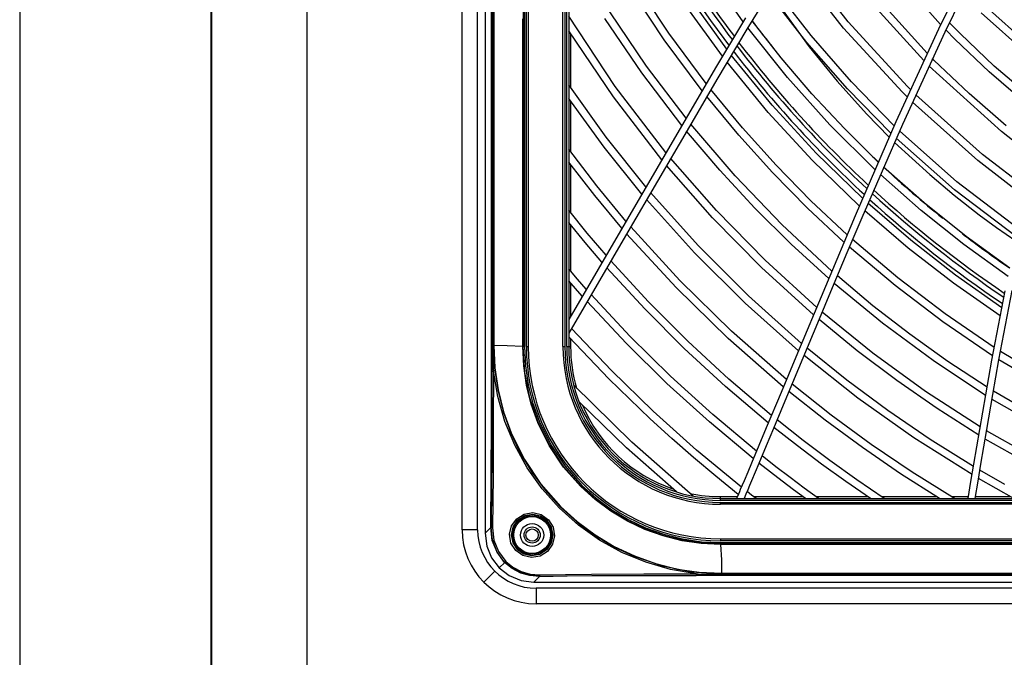
# Model space of a CAD drawing. Units: millimetres. Extents: x -35 to 12084, y -3332 to -654.
# Drawn here: x 1413 to 1541, y -1684 to -1602 of the extents above; entities that cross this region are included whole.
import ezdxf

# ---------------------------------------------------------------- set-up
doc = ezdxf.new("R2010")
doc.units = ezdxf.units.MM
doc.layers.add('1', color=7, linetype='CONTINUOUS', true_color=0xffffff)

msp = doc.modelspace()

# ---------------------------------------------------------------- linework, layer by layer
at = {"layer": '1', "color": 7, "linetype": 'Continuous'}
for p, q in [((1437.84, -2077.05), (1437.84, -1334.71)), ((1450.24, -2077.05), (1450.24, -1334.71)), ((1437.74, -2062.57), (1437.74, -1337.78)), ((1470.37, -1667.84), (1470.37, -1362.71)), ((1472.39, -1667.84), (1472.39, -1362.71)), ((1473.36, -1362.24), (1473.36, -1668.3)), ((1478.32, -1386.53), (1478.32, -1644.01)), ((1478.74, -1644.02), (1478.74, -1386.52)), ((1478.99, -1386.52), (1478.99, -1644.02)), ((1483.49, -1644.02), (1483.49, -1386.52)), ((1483.74, -1386.52), (1483.74, -1644.02)), ((1483.99, -1644.02), (1483.99, -1386.52)), ((1484.24, -1386.52), (1484.24, -1644.02)), ((1412.86, -1515.27), (1412.86, -1898.53)), ((1478.5, -1515.27), (1478.5, -1644.01)), ((1474.24, -1643.77), (1474.24, -1528.27)), ((1474.45, -1643.77), (1474.45, -1528.27)), ((1474.5, -1559.33), (1474.5, -1601.55)), ((1474.36, -1570.77), (1474.36, -1607.27)), ((1474.22, -1622.77), (1474.22, -1590.77)), ((1538.19, -1590.79), (1532.34, -1602.73)), ((1538.95, -1591.29), (1533.14, -1603.14)), ((1519.96, -1602.61), (1513.03, -1593.68)), ((1520.59, -1601.8), (1513.61, -1592.77)), ((1532.59, -1602.14), (1525.37, -1593.92)), ((1497.27, -1603.25), (1492.76, -1596.42)), ((1506.94, -1601.79), (1502.58, -1595.6)), ((1511.4, -1596.27), (1507.4, -1602.76)), ((1496.66, -1604.13), (1492.11, -1597.26)), ((1515.75, -1603.56), (1510.82, -1597.2)), ((1530.85, -1605.88), (1523.29, -1597.46)), ((1504.79, -1605.34), (1500.2, -1598.96)), ((1515.2, -1604.47), (1510.25, -1598.11)), ((1510.42, -1597.97), (1515.51, -1605.03)), ((1530.4, -1606.84), (1522.76, -1598.39)), ((1504.24, -1606.27), (1499.62, -1599.88)), ((1547.91, -1608.29), (1538.58, -1599.89)), ((1474.5, -1601.55), (1474.5, -1643.77)), ((1478.26, -1617.39), (1478.26, -1601.39)), ((1490.29, -1610.18), (1484.24, -1601.07)), ((1493.77, -1608.44), (1488.96, -1601.36)), ((1494.37, -1607.55), (1489.61, -1600.51)), ((1507.25, -1601.28), (1503.35, -1607.77)), ((1547.61, -1609.34), (1537.87, -1600.6)), ((1507.4, -1602.76), (1503.49, -1609.31)), ((1512.68, -1609.01), (1507.52, -1602.56)), ((1511.87, -1606.47), (1508.08, -1601.64)), ((1527.59, -1610.9), (1519.96, -1602.61)), ((1528.3, -1610.19), (1520.59, -1601.8)), ((1532.34, -1602.73), (1526.79, -1614.81)), ((1534.45, -1604.03), (1533.26, -1602.84)), ((1535.15, -1603.33), (1533.73, -1601.88)), ((1490.05, -1611.56), (1484.24, -1602.96)), ((1484.49, -1603.36), (1484.49, -1610.35)), ((1501.59, -1610.76), (1496.66, -1604.13)), ((1502.13, -1609.83), (1497.27, -1603.25)), ((1521, -1609.59), (1515.75, -1603.56)), ((1533.14, -1603.14), (1527.63, -1615.15)), ((1538.9, -1608.28), (1534.45, -1604.03)), ((1539.57, -1607.54), (1535.15, -1603.33)), ((1520.49, -1610.52), (1515.2, -1604.47)), ((1515.51, -1605.03), (1519.13, -1609.49)), ((1510.71, -1612.63), (1505.38, -1606.11)), ((1515.87, -1611.16), (1511.87, -1606.47)), ((1531.73, -1606.76), (1531.55, -1606.58)), ((1536.32, -1611.13), (1531.73, -1606.76)), ((1474.36, -1607.27), (1474.36, -1643.77)), ((1499.5, -1614.33), (1494.37, -1607.55)), ((1503.35, -1607.77), (1499.51, -1614.31)), ((1510.19, -1613.56), (1504.83, -1607.03)), ((1540.51, -1616.07), (1531.11, -1607.56)), ((1544.22, -1611.54), (1539.57, -1607.54)), ((1498.96, -1615.25), (1493.77, -1608.44)), ((1503.49, -1609.31), (1499.63, -1615.9)), ((1518.21, -1615.17), (1512.68, -1609.01)), ((1543.58, -1612.32), (1538.9, -1608.28)), ((1489.11, -1616.77), (1484.24, -1609.98)), ((1496.89, -1618.8), (1490.29, -1610.18)), ((1506.86, -1615.59), (1502.73, -1610.59)), ((1519.13, -1609.49), (1522.97, -1613.77)), ((1526.14, -1616.27), (1520.49, -1610.52)), ((1526.58, -1615.3), (1521, -1609.59)), ((1528.7, -1610.59), (1528.3, -1610.19)), ((1488.86, -1618.09), (1484.24, -1611.75)), ((1496.35, -1619.73), (1490.05, -1611.56)), ((1506.36, -1616.54), (1502.19, -1611.52)), ((1520.09, -1615.68), (1515.87, -1611.16)), ((1528.26, -1611.56), (1527.59, -1610.9)), ((1538.07, -1619.05), (1529.4, -1611.28)), ((1541.14, -1615.3), (1536.32, -1611.13)), ((1484.49, -1612.11), (1484.49, -1618.69)), ((1516.42, -1618.86), (1510.71, -1612.63)), ((1537.43, -1619.82), (1528.96, -1612.25)), ((1499.51, -1614.31), (1491.88, -1627.39)), ((1515.92, -1619.79), (1510.19, -1613.56)), ((1522.97, -1613.77), (1525.92, -1616.78)), ((1505.89, -1621.81), (1500.11, -1615.08)), ((1511.21, -1620.43), (1506.86, -1615.59)), ((1524.07, -1620.99), (1518.21, -1615.17)), ((1524.49, -1620.02), (1520.09, -1615.68)), ((1526.79, -1614.81), (1521.48, -1627.01)), ((1527.63, -1615.15), (1522.35, -1627.26)), ((1494.28, -1623.26), (1489.11, -1616.77)), ((1499.63, -1615.9), (1491.93, -1629.08)), ((1503.91, -1621.1), (1499.57, -1616)), ((1510.74, -1621.39), (1506.36, -1616.54)), ((1534.43, -1623.63), (1526.84, -1616.93)), ((1534.73, -1622.58), (1527.27, -1615.96)), ((1544.86, -1619.49), (1540.51, -1616.07)), ((1478.26, -1633.39), (1478.26, -1617.39)), ((1493.75, -1624.18), (1488.86, -1618.09)), ((1526.61, -1617.46), (1531.18, -1621.65)), ((1487.89, -1623.1), (1484.24, -1618.35)), ((1503.45, -1626.33), (1497.5, -1619.54)), ((1522.45, -1624.74), (1516.42, -1618.86)), ((1543.89, -1623.56), (1538.07, -1619.05)), ((1487.63, -1624.38), (1484.24, -1620.02)), ((1484.49, -1620.35), (1484.49, -1626.61)), ((1502.96, -1627.27), (1496.96, -1620.46)), ((1515.74, -1625.05), (1511.21, -1620.43)), ((1522.03, -1625.72), (1515.92, -1619.79)), ((1530.45, -1625.33), (1525.19, -1620.67)), ((1543.65, -1624.62), (1537.43, -1619.82)), ((1508.44, -1626.01), (1503.91, -1621.1)), ((1512.01, -1628.19), (1505.89, -1621.81)), ((1515.3, -1626.02), (1510.74, -1621.39)), ((1530.09, -1626.33), (1524.77, -1621.64)), ((1531.18, -1621.65), (1534.38, -1624.33)), ((1474.22, -1630.77), (1474.22, -1622.77)), ((1491.69, -1627.71), (1487.89, -1623.1)), ((1542.71, -1628.69), (1534.73, -1622.58)), ((1491.16, -1628.62), (1487.63, -1624.38)), ((1501.07, -1630.89), (1494.9, -1623.99)), ((1534.38, -1624.33), (1537.63, -1626.87)), ((1542.48, -1629.75), (1534.43, -1623.63)), ((1500.58, -1631.83), (1494.37, -1624.91)), ((1520.44, -1629.47), (1515.74, -1625.05)), ((1528.72, -1630.2), (1523.15, -1625.38)), ((1535.92, -1629.72), (1530.45, -1625.33)), ((1486.64, -1629.25), (1484.24, -1626.3)), ((1509.78, -1632.79), (1503.45, -1626.33)), ((1513.16, -1630.7), (1508.44, -1626.01)), ((1520.03, -1630.45), (1515.3, -1626.02)), ((1521.48, -1627.01), (1517.62, -1636.2)), ((1528.4, -1631.23), (1522.74, -1626.36)), ((1535.62, -1630.75), (1530.09, -1626.33)), ((1537.63, -1626.87), (1538.76, -1627.71)), ((1491.88, -1627.39), (1484.24, -1640.48)), ((1486.38, -1630.49), (1484.24, -1627.9)), ((1484.49, -1628.2), (1484.49, -1634.21)), ((1498.68, -1635.41), (1492.31, -1628.43)), ((1509.33, -1633.75), (1502.96, -1627.27)), ((1518.46, -1634.2), (1512.01, -1628.19)), ((1522.35, -1627.26), (1520.43, -1631.83)), ((1538.76, -1627.71), (1539.89, -1628.53)), ((1539.89, -1628.53), (1542.38, -1630.25)), ((1491.93, -1629.08), (1484.24, -1642.26)), ((1489.11, -1632.14), (1486.64, -1629.25)), ((1498.2, -1636.34), (1491.78, -1629.34)), ((1541.6, -1633.83), (1535.92, -1629.72)), ((1474.22, -1638.77), (1474.22, -1630.77)), ((1488.57, -1633.05), (1486.38, -1630.49)), ((1507.61, -1637.43), (1501.07, -1630.89)), ((1518.05, -1635.17), (1513.16, -1630.7)), ((1526.69, -1636.09), (1520.74, -1631.08)), ((1527.04, -1635.08), (1521.15, -1630.11)), ((1534.52, -1634.73), (1528.72, -1630.2)), ((1541.38, -1634.89), (1535.62, -1630.75)), ((1507.17, -1638.38), (1500.58, -1631.83)), ((1520.43, -1631.83), (1518.52, -1636.4)), ((1534.27, -1635.79), (1528.4, -1631.23)), ((1478.26, -1637.39), (1478.26, -1633.39)), ((1494.63, -1638.19), (1489.73, -1632.85)), ((1516.49, -1638.92), (1509.78, -1632.79)), ((1485.38, -1635.24), (1484.24, -1633.92)), ((1494.13, -1639.11), (1489.2, -1633.76)), ((1516.08, -1639.89), (1509.33, -1633.75)), ((1523.81, -1638.7), (1519.18, -1634.83)), ((1540.55, -1638.98), (1534.52, -1634.73)), ((1485.12, -1636.46), (1484.24, -1635.45)), ((1484.49, -1635.74), (1484.49, -1640.05)), ((1486.53, -1636.55), (1485.38, -1635.24)), ((1505.43, -1642.03), (1498.68, -1635.41)), ((1517.62, -1636.2), (1513.77, -1645.4)), ((1525.06, -1640.98), (1518.77, -1635.8)), ((1532.9, -1640.8), (1526.69, -1636.09)), ((1533.18, -1639.76), (1527.04, -1635.08)), ((1540.34, -1640.04), (1534.27, -1635.79)), ((1478.26, -1641.39), (1478.26, -1637.39)), ((1486, -1637.46), (1485.12, -1636.46)), ((1492.21, -1642.67), (1487.16, -1637.26)), ((1504.99, -1642.98), (1498.2, -1636.34)), ((1514.52, -1643.61), (1507.61, -1637.43)), ((1518.52, -1636.4), (1516.61, -1640.96)), ((1539.27, -1645.79), (1540.99, -1636.78)), ((1540.19, -1645.75), (1541.92, -1636.74)), ((1474.22, -1640.77), (1474.22, -1638.77)), ((1491.71, -1643.59), (1486.63, -1638.16)), ((1499.74, -1643.32), (1494.63, -1638.19)), ((1514.12, -1644.58), (1507.17, -1638.38)), ((1528.59, -1642.41), (1523.81, -1638.7)), ((1499.27, -1644.26), (1494.13, -1639.11)), ((1523.79, -1644.86), (1517.21, -1639.53)), ((1539.57, -1644.14), (1533.18, -1639.76)), ((1474.22, -1642.77), (1474.22, -1640.77)), ((1516.61, -1640.96), (1514.69, -1645.53)), ((1521.77, -1644.56), (1516.8, -1640.5)), ((1531.63, -1645.84), (1525.06, -1640.98)), ((1539.37, -1645.21), (1532.9, -1640.8)), ((1478.26, -1642.39), (1478.26, -1641.39)), ((1478.26, -1643.39), (1478.26, -1642.39)), ((1489.8, -1647.14), (1484.59, -1641.65)), ((1512.56, -1648.3), (1505.43, -1642.03)), ((1533.55, -1645.95), (1528.59, -1642.41)), ((1474.21, -1645.26), (1474.22, -1643.88)), ((1474.22, -1643.27), (1474.22, -1642.77)), ((1474.22, -1643.77), (1474.22, -1643.27)), ((1474.27, -1643.77), (1474.22, -1643.77)), ((1474.22, -1643.82), (1474.22, -1643.77)), ((1474.22, -1643.88), (1474.22, -1643.82)), ((1474.27, -1643.88), (1474.22, -1643.88)), ((1474.24, -1643.77), (1474.24, -1643.82)), ((1474.24, -1643.82), (1474.24, -1643.88)), ((1474.24, -1643.88), (1474.24, -1645.54)), ((1474.36, -1643.77), (1474.27, -1643.77)), ((1474.36, -1643.88), (1474.27, -1643.88)), ((1474.45, -1643.77), (1474.36, -1643.77)), ((1474.36, -1643.77), (1474.36, -1643.82)), ((1474.36, -1643.82), (1474.36, -1643.88)), ((1474.45, -1643.88), (1474.36, -1643.88)), ((1474.36, -1643.88), (1474.38, -1645.26)), ((1474.5, -1643.77), (1474.45, -1643.77)), ((1474.5, -1643.88), (1474.45, -1643.88)), ((1474.45, -1643.88), (1474.6, -1646.79)), ((1474.5, -1643.77), (1474.5, -1643.82)), ((1474.5, -1643.82), (1474.5, -1643.88)), ((1474.5, -1643.88), (1474.65, -1646.79)), ((1476.26, -1643.92), (1474.5, -1643.88)), ((1478.26, -1643.64), (1478.26, -1643.39)), ((1478.26, -1643.89), (1478.26, -1643.64)), ((1478.26, -1643.95), (1478.26, -1643.89)), ((1489.44, -1648.19), (1484.24, -1642.74)), ((1484.49, -1643.01), (1484.49, -1644.02)), ((1497.01, -1648.81), (1491.71, -1643.59)), ((1497.49, -1647.88), (1492.21, -1642.67)), ((1505.07, -1648.25), (1499.74, -1643.32)), ((1512.15, -1649.26), (1504.99, -1642.98)), ((1478.26, -1644.01), (1476.26, -1643.92)), ((1478.26, -1644.01), (1478.26, -1643.95)), ((1478.26, -1644.01), (1478.35, -1644.01)), ((1478.39, -1646.54), (1478.26, -1644.01)), ((1478.55, -1647.39), (1478.32, -1644.01)), ((1478.35, -1644.01), (1478.5, -1644.01)), ((1478.5, -1644.01), (1478.62, -1646.52)), ((1478.74, -1644.02), (1478.91, -1644.02)), ((1478.91, -1644.02), (1478.99, -1644.02)), ((1483.49, -1644.02), (1483.56, -1644.02)), ((1483.56, -1644.02), (1483.74, -1644.02)), ((1483.99, -1644.02), (1484.16, -1644.02)), ((1484.16, -1644.02), (1484.24, -1644.02)), ((1484.24, -1644.02), (1484.31, -1644.02)), ((1484.31, -1644.02), (1484.49, -1644.02)), ((1504.63, -1649.2), (1499.27, -1644.26)), ((1520.41, -1648.38), (1515.24, -1644.22)), ((1526.9, -1648.42), (1521.77, -1644.56)), ((1530.65, -1649.85), (1523.79, -1644.86)), ((1549.43, -1650.03), (1540.39, -1644.67)), ((1474.21, -1646.64), (1474.21, -1645.26)), ((1474.24, -1645.54), (1474.24, -1647.21)), ((1474.38, -1645.26), (1474.42, -1646.65)), ((1513.77, -1645.4), (1511.85, -1650)), ((1514.69, -1645.53), (1512.78, -1650.09)), ((1521.82, -1650.71), (1514.84, -1645.19)), ((1538.46, -1650.38), (1531.63, -1645.84)), ((1538.65, -1649.31), (1533.55, -1645.95)), ((1538.48, -1650.3), (1539.27, -1645.79)), ((1539.39, -1650.27), (1540.19, -1645.75)), ((1549.28, -1651.09), (1540.19, -1645.73)), ((1474.2, -1654), (1474.21, -1647.21)), ((1474.21, -1646.93), (1474.21, -1646.64)), ((1474.21, -1647.21), (1474.21, -1646.93)), ((1474.29, -1647.21), (1474.21, -1647.21)), ((1474.24, -1647.21), (1474.24, -1648.74)), ((1474.45, -1647.21), (1474.29, -1647.21)), ((1474.42, -1646.65), (1474.44, -1646.93)), ((1474.44, -1646.93), (1474.45, -1647.21)), ((1474.45, -1647.21), (1474.44, -1654.01)), ((1475.01, -1650.52), (1474.45, -1647.21)), ((1474.6, -1646.79), (1475.02, -1649.66)), ((1474.65, -1646.79), (1475.07, -1649.66)), ((1478.76, -1649.04), (1478.39, -1646.54)), ((1479.21, -1650.69), (1478.55, -1647.39)), ((1478.62, -1646.52), (1478.98, -1649)), ((1495.23, -1652.41), (1489.8, -1647.14)), ((1474.24, -1648.74), (1474.24, -1650.28)), ((1478.98, -1649), (1479.6, -1651.44)), ((1494.85, -1653.43), (1489.44, -1648.19)), ((1502.53, -1653.81), (1497.01, -1648.81)), ((1502.97, -1652.87), (1497.49, -1647.88)), ((1510.6, -1652.97), (1505.07, -1648.25)), ((1518.36, -1652.92), (1513.28, -1648.9)), ((1525.76, -1652.34), (1520.41, -1648.38)), ((1532.17, -1652.08), (1526.9, -1648.42)), ((1474.24, -1650.28), (1474.23, -1657.08)), ((1475.02, -1649.66), (1475.73, -1652.48)), ((1475.07, -1649.66), (1475.78, -1652.49)), ((1479.37, -1651.5), (1478.76, -1649.04)), ((1492.46, -1656.46), (1484.89, -1649.05)), ((1510.2, -1653.93), (1504.63, -1649.2)), ((1511.85, -1650), (1509.92, -1654.59)), ((1512.78, -1650.09), (1510.87, -1654.65)), ((1517.6, -1653.59), (1512.88, -1649.86)), ((1537.76, -1654.47), (1530.65, -1649.85)), ((1538.62, -1654.79), (1539.39, -1650.27)), ((1548.73, -1655.17), (1539.47, -1649.83)), ((1475.94, -1653.75), (1475.01, -1650.52)), ((1480.28, -1653.86), (1479.21, -1650.69)), ((1480.22, -1653.88), (1479.37, -1651.5)), ((1479.6, -1651.44), (1480.44, -1653.79)), ((1491.78, -1657.2), (1485.59, -1651.19)), ((1529.13, -1655.88), (1521.82, -1650.71)), ((1537.71, -1654.8), (1538.48, -1650.3)), ((1548.6, -1656.23), (1539.29, -1650.89)), ((1475.73, -1652.48), (1476.71, -1655.23)), ((1475.78, -1652.49), (1476.76, -1655.23)), ((1500.87, -1657.47), (1495.23, -1652.41)), ((1531.25, -1656.09), (1525.76, -1652.34)), ((1537.58, -1655.53), (1532.17, -1652.08)), ((1474.18, -1660.78), (1474.2, -1654)), ((1474.44, -1654.01), (1474.41, -1660.8)), ((1477.22, -1656.84), (1475.94, -1653.75)), ((1481.71, -1656.89), (1480.22, -1653.88)), ((1481.77, -1656.86), (1480.28, -1653.86)), ((1480.44, -1653.79), (1481.91, -1656.78)), ((1497.64, -1655.97), (1494.85, -1653.43)), ((1508.25, -1658.59), (1502.53, -1653.81)), ((1508.65, -1657.63), (1502.97, -1652.87)), ((1514.72, -1656.24), (1511.33, -1653.56)), ((1522.44, -1657.16), (1517.6, -1653.59)), ((1523.57, -1656.74), (1518.36, -1652.92)), ((1476.71, -1655.23), (1477.95, -1657.86)), ((1476.76, -1655.23), (1478.48, -1658.7)), ((1509.92, -1654.59), (1508.96, -1656.89)), ((1510.87, -1654.65), (1509.92, -1656.93)), ((1513.99, -1656.94), (1510.93, -1654.52)), ((1537.32, -1657.05), (1537.71, -1654.8)), ((1538.24, -1657.04), (1538.62, -1654.79)), ((1546.76, -1659.62), (1538.59, -1654.98)), ((1500.44, -1663.45), (1492.46, -1656.46)), ((1500.48, -1658.45), (1497.64, -1655.97)), ((1518.18, -1658.84), (1514.72, -1656.24)), ((1536.7, -1660.67), (1529.13, -1655.88)), ((1536.88, -1659.61), (1531.25, -1656.09)), ((1545.52, -1660.09), (1538.41, -1656.04)), ((1474.23, -1657.08), (1474.19, -1663.87)), ((1478.84, -1659.77), (1477.22, -1656.84)), ((1477.95, -1657.86), (1479.44, -1660.35)), ((1483.58, -1659.69), (1481.71, -1656.89)), ((1483.63, -1659.65), (1481.77, -1656.86)), ((1481.91, -1656.78), (1483.77, -1659.55)), ((1498.24, -1662.92), (1491.78, -1657.2)), ((1506.7, -1662.29), (1500.87, -1657.47)), ((1508.96, -1656.89), (1508, -1659.18)), ((1509.92, -1656.93), (1508.96, -1659.21)), ((1517.1, -1659.29), (1513.99, -1656.94)), ((1527.39, -1660.55), (1522.44, -1657.16)), ((1528.92, -1660.36), (1523.57, -1656.74)), ((1536.94, -1659.3), (1537.32, -1657.05)), ((1537.85, -1659.29), (1538.24, -1657.04)), ((1478.48, -1658.7), (1480.63, -1661.92)), ((1503.37, -1660.88), (1500.48, -1658.45)), ((1508, -1659.18), (1507.52, -1660.33)), ((1508.96, -1659.21), (1508.49, -1660.35)), ((1510.47, -1660.35), (1508.98, -1659.18)), ((1511.19, -1659.64), (1509.38, -1658.22)), ((1521.7, -1661.35), (1518.18, -1658.84)), ((1480.78, -1662.5), (1478.84, -1659.77)), ((1479.44, -1660.35), (1481.18, -1662.69)), ((1485.8, -1662.22), (1483.58, -1659.69)), ((1485.84, -1662.17), (1483.63, -1659.65)), ((1483.77, -1659.55), (1485.96, -1662.06)), ((1507.52, -1660.33), (1507.04, -1661.48)), ((1508.49, -1660.35), (1508.01, -1661.49)), ((1511.98, -1661.51), (1510.47, -1660.35)), ((1513.02, -1661.04), (1511.19, -1659.64)), ((1520.26, -1661.57), (1517.1, -1659.29)), ((1534.39, -1663.77), (1528.92, -1660.36)), ((1536.55, -1661.54), (1536.94, -1659.3)), ((1537.47, -1661.53), (1537.85, -1659.29)), ((1540.96, -1661.97), (1537.71, -1660.1)), ((1474.11, -1667.56), (1474.18, -1660.78)), ((1474.41, -1660.8), (1474.33, -1667.58)), ((1506.3, -1663.24), (1503.37, -1660.88)), ((1507.04, -1661.48), (1506.8, -1662.05)), ((1508.01, -1661.49), (1507.77, -1662.06)), ((1513.49, -1662.65), (1511.98, -1661.51)), ((1514.86, -1662.42), (1513.02, -1661.04)), ((1523.47, -1663.77), (1520.26, -1661.57)), ((1525.28, -1663.77), (1521.7, -1661.35)), ((1532.46, -1663.77), (1527.39, -1660.55)), ((1536.17, -1663.77), (1536.55, -1661.54)), ((1537.08, -1663.77), (1537.47, -1661.53)), ((1539.83, -1662.48), (1537.53, -1661.16)), ((1480.63, -1661.92), (1483.18, -1664.83)), ((1483.01, -1665), (1480.78, -1662.5)), ((1481.18, -1662.69), (1483.14, -1664.86)), ((1487.67, -1663.92), (1485.8, -1662.22)), ((1487.71, -1663.87), (1485.84, -1662.17)), ((1485.96, -1662.06), (1487.82, -1663.74)), ((1506.44, -1662.91), (1506.32, -1663.2)), ((1506.56, -1662.62), (1506.44, -1662.91)), ((1506.8, -1662.05), (1506.56, -1662.62)), ((1507.53, -1662.63), (1507.29, -1663.2)), ((1508.02, -1663.32), (1507.43, -1662.86)), ((1507.77, -1662.06), (1507.53, -1662.63)), ((1515.02, -1663.77), (1513.49, -1662.65)), ((1516.72, -1663.77), (1514.86, -1662.42)), ((1542.14, -1663.77), (1539.83, -1662.48)), ((1474.19, -1663.87), (1474.17, -1665.72)), ((1489.71, -1665.42), (1487.67, -1663.92)), ((1489.74, -1665.37), (1487.71, -1663.87)), ((1487.82, -1663.74), (1489.84, -1665.23)), ((1503.99, -1663.52), (1506.18, -1663.52)), ((1503.99, -1663.7), (1503.99, -1663.52)), ((1503.99, -1663.77), (1503.99, -1663.7)), ((1503.99, -1663.77), (1742.49, -1663.77)), ((1503.99, -1663.84), (1503.99, -1663.77)), ((1503.99, -1664.02), (1503.99, -1663.84)), ((1742.49, -1664.02), (1503.99, -1664.02)), ((1503.99, -1664.27), (1742.49, -1664.27)), ((1503.99, -1664.45), (1503.99, -1664.27)), ((1506.2, -1663.49), (1506.08, -1663.77)), ((1506.32, -1663.2), (1506.2, -1663.49)), ((1507.29, -1663.2), (1507.05, -1663.77)), ((1508.6, -1663.77), (1508.02, -1663.32)), ((1508.28, -1663.52), (1514.67, -1663.52)), ((1516.38, -1663.52), (1523.1, -1663.52)), ((1524.9, -1663.52), (1532.05, -1663.52)), ((1533.97, -1663.52), (1536.21, -1663.52)), ((1537.13, -1663.52), (1541.69, -1663.52)), ((1478.44, -1665.79), (1479.57, -1665.6)), ((1479.57, -1665.6), (1480.68, -1665.86)), ((1485.51, -1667.23), (1483.01, -1665)), ((1483.14, -1664.86), (1485.28, -1666.81)), ((1483.18, -1664.83), (1485.33, -1666.78)), ((1491.87, -1666.72), (1489.71, -1665.42)), ((1491.89, -1666.66), (1489.74, -1665.37)), ((1489.84, -1665.23), (1491.98, -1666.51)), ((1503.99, -1664.52), (1503.99, -1664.45)), ((1742.49, -1664.52), (1503.99, -1664.52)), ((1474.17, -1665.72), (1474.14, -1667.56)), ((1476.82, -1667.33), (1477.48, -1666.4)), ((1477.02, -1667.48), (1477.6, -1666.61)), ((1477.67, -1666.57), (1477.06, -1667.42)), ((1477.48, -1666.4), (1478.44, -1665.79)), ((1477.6, -1666.61), (1478.48, -1666.03)), ((1478.54, -1666.02), (1477.67, -1666.57)), ((1478.48, -1666.03), (1479.5, -1665.83)), ((1479.57, -1665.85), (1478.54, -1666.02)), ((1479.5, -1665.83), (1480.53, -1666.04)), ((1480.59, -1666.08), (1479.57, -1665.85)), ((1480.53, -1666.04), (1481.4, -1666.62)), ((1481.44, -1666.69), (1480.59, -1666.08)), ((1480.68, -1665.86), (1481.62, -1666.53)), ((1481.4, -1666.62), (1481.97, -1667.49)), ((1481.99, -1667.57), (1481.44, -1666.69)), ((1481.62, -1666.53), (1482.22, -1667.49)), ((1485.28, -1666.81), (1487.62, -1668.54)), ((1485.33, -1666.78), (1487.67, -1668.51)), ((1494.15, -1667.79), (1491.87, -1666.72)), ((1494.16, -1667.73), (1491.89, -1666.66)), ((1491.98, -1666.51), (1494.24, -1667.58)), ((1472.39, -1667.84), (1470.37, -1667.84)), ((1473.36, -1668.3), (1474.11, -1667.56)), ((1474.18, -1667.57), (1474.11, -1667.56)), ((1474.3, -1669.22), (1474.11, -1667.56)), ((1474.33, -1669.16), (1474.14, -1667.56)), ((1474.33, -1667.58), (1474.18, -1667.57)), ((1474.33, -1667.58), (1474.51, -1669.18)), ((1476.56, -1668.43), (1476.82, -1667.33)), ((1476.81, -1668.5), (1477.02, -1667.48)), ((1477.06, -1667.42), (1476.83, -1668.43)), ((1481.97, -1667.49), (1482.18, -1668.52)), ((1482.16, -1668.6), (1481.99, -1667.57)), ((1482.22, -1667.49), (1482.4, -1668.62)), ((1488.25, -1669.17), (1485.51, -1667.23)), ((1496.53, -1668.64), (1494.15, -1667.79)), ((1496.54, -1668.58), (1494.16, -1667.73)), ((1494.24, -1667.58), (1496.6, -1668.42)), ((1473.36, -1668.3), (1473.58, -1669.96)), ((1474.92, -1670.77), (1474.3, -1669.22)), ((1474.9, -1670.66), (1474.33, -1669.16)), ((1474.51, -1669.18), (1475.1, -1670.67)), ((1476.74, -1669.56), (1476.56, -1668.43)), ((1477.02, -1669.53), (1476.81, -1668.5)), ((1476.83, -1668.43), (1477, -1669.45)), ((1477, -1669.45), (1477.55, -1670.34)), ((1481.93, -1669.61), (1482.16, -1668.6)), ((1482.18, -1668.52), (1481.97, -1669.55)), ((1482.4, -1668.62), (1482.15, -1669.73)), ((1487.62, -1668.54), (1490.12, -1670.04)), ((1487.67, -1668.51), (1490.16, -1670.01)), ((1491.17, -1670.79), (1488.25, -1669.17)), ((1498.98, -1669.26), (1496.53, -1668.64)), ((1498.99, -1669.19), (1496.54, -1668.58)), ((1496.6, -1668.42), (1499.03, -1669.03)), ((1501.47, -1669.62), (1498.98, -1669.26)), ((1501.47, -1669.56), (1498.99, -1669.19)), ((1499.03, -1669.03), (1501.49, -1669.39)), ((1501.49, -1669.39), (1504, -1669.51)), ((1503.99, -1669.02), (1742.49, -1669.02)), ((1503.99, -1669.02), (1503.99, -1669.09)), ((1503.99, -1669.09), (1503.99, -1669.27)), ((1742.49, -1669.27), (1503.99, -1669.27)), ((1473.58, -1669.96), (1474.21, -1671.49)), ((1475.83, -1671.95), (1474.9, -1670.66)), ((1475.91, -1672.09), (1474.92, -1670.77)), ((1475.1, -1670.67), (1476.06, -1671.95)), ((1477.35, -1670.53), (1476.74, -1669.56)), ((1477.59, -1670.4), (1477.02, -1669.53)), ((1478.28, -1671.2), (1477.35, -1670.53)), ((1477.55, -1670.34), (1478.4, -1670.95)), ((1478.46, -1670.98), (1477.59, -1670.4)), ((1480.44, -1671.01), (1481.33, -1670.46)), ((1481.39, -1670.42), (1480.52, -1670.99)), ((1481.48, -1670.65), (1480.52, -1671.26)), ((1481.33, -1670.46), (1481.93, -1669.61)), ((1481.97, -1669.55), (1481.39, -1670.42)), ((1482.15, -1669.73), (1481.48, -1670.65)), ((1490.12, -1670.04), (1492.75, -1671.29)), ((1490.16, -1670.01), (1492.78, -1671.24)), ((1503.99, -1669.68), (1501.47, -1669.56)), ((1504, -1669.75), (1501.47, -1669.62)), ((1504, -1669.51), (1504, -1669.65)), ((1504, -1669.51), (1623.24, -1669.51)), ((1504, -1669.65), (1504, -1669.75)), ((1504, -1669.68), (1742.48, -1669.68)), ((1504, -1669.75), (1504.09, -1671.75)), ((1531.35, -1669.75), (1504, -1669.75)), ((1558.7, -1669.75), (1531.35, -1669.75)), ((1474.21, -1671.49), (1475.21, -1672.8)), ((1476.82, -1672.79), (1475.83, -1671.95)), ((1476.06, -1671.95), (1477, -1672.71)), ((1479.39, -1671.45), (1478.28, -1671.2)), ((1478.4, -1670.95), (1479.42, -1671.18)), ((1479.49, -1671.2), (1478.46, -1670.98)), ((1480.52, -1671.26), (1479.39, -1671.45)), ((1479.42, -1671.18), (1480.44, -1671.01)), ((1480.52, -1670.99), (1479.49, -1671.2)), ((1494.27, -1672.07), (1491.17, -1670.79)), ((1492.75, -1671.29), (1496.42, -1672.54)), ((1492.78, -1671.24), (1495.52, -1672.23)), ((1504.09, -1671.75), (1504.13, -1673.5)), ((1474.62, -1673.21), (1473.19, -1674.64)), ((1475.21, -1672.8), (1475.92, -1672.09)), ((1475.21, -1672.8), (1476.52, -1673.8)), ((1476.89, -1672.88), (1475.91, -1672.09)), ((1477.96, -1673.4), (1476.82, -1672.79)), ((1478.01, -1673.46), (1476.89, -1672.88)), ((1477, -1672.71), (1478.08, -1673.26)), ((1478.08, -1673.26), (1479.23, -1673.59)), ((1497.49, -1673), (1494.27, -1672.07)), ((1495.52, -1672.23), (1498.35, -1672.94)), ((1496.42, -1672.54), (1500.23, -1673.3)), ((1500.8, -1673.56), (1497.49, -1673)), ((1498.35, -1672.94), (1501.22, -1673.36)), ((1500.23, -1673.3), (1504.13, -1673.56)), ((1476.52, -1673.8), (1478.05, -1674.43)), ((1479.17, -1673.76), (1477.96, -1673.4)), ((1479.2, -1673.8), (1478.01, -1673.46)), ((1478.05, -1674.43), (1479.71, -1674.65)), ((1480.44, -1673.87), (1479.17, -1673.76)), ((1480.45, -1673.9), (1479.2, -1673.8)), ((1479.23, -1673.59), (1480.43, -1673.68)), ((1480.45, -1673.9), (1479.71, -1674.65)), ((1480.43, -1673.68), (1487.21, -1673.6)), ((1480.43, -1673.68), (1480.44, -1673.83)), ((1480.44, -1673.83), (1480.45, -1673.9)), ((1480.44, -1673.87), (1482.24, -1673.85)), ((1487.23, -1673.83), (1480.45, -1673.9)), ((1482.24, -1673.85), (1484.05, -1673.82)), ((1484.05, -1673.82), (1490.86, -1673.78)), ((1487.21, -1673.6), (1494, -1673.57)), ((1494.01, -1673.81), (1487.23, -1673.83)), ((1490.86, -1673.78), (1497.69, -1673.77)), ((1494, -1673.57), (1500.8, -1673.56)), ((1500.8, -1673.8), (1494.01, -1673.81)), ((1497.69, -1673.77), (1499.24, -1673.77)), ((1499.24, -1673.77), (1500.8, -1673.77)), ((1500.8, -1673.56), (1500.8, -1673.72)), ((1500.8, -1673.56), (1501.08, -1673.57)), ((1500.8, -1673.72), (1500.8, -1673.8)), ((1500.8, -1673.77), (1502.47, -1673.76)), ((1501.09, -1673.8), (1500.8, -1673.8)), ((1501.08, -1673.57), (1501.37, -1673.59)), ((1501.37, -1673.8), (1501.09, -1673.8)), ((1501.22, -1673.36), (1504.13, -1673.5)), ((1501.37, -1673.59), (1502.75, -1673.63)), ((1502.75, -1673.8), (1501.37, -1673.8)), ((1502.47, -1673.76), (1504.13, -1673.76)), ((1502.75, -1673.63), (1504.13, -1673.65)), ((1504.13, -1673.79), (1502.75, -1673.8)), ((1504.13, -1673.5), (1504.13, -1673.56)), ((1504.13, -1673.5), (1504.19, -1673.5)), ((1504.13, -1673.56), (1504.13, -1673.65)), ((1504.13, -1673.65), (1504.13, -1673.74)), ((1504.13, -1673.65), (1504.19, -1673.65)), ((1504.13, -1673.74), (1504.13, -1673.79)), ((1504.13, -1673.76), (1504.19, -1673.76)), ((1504.19, -1673.79), (1504.13, -1673.79)), ((1504.19, -1673.5), (1504.24, -1673.5)), ((1504.19, -1673.65), (1504.24, -1673.65)), ((1504.19, -1673.76), (1504.24, -1673.76)), ((1504.24, -1673.79), (1504.19, -1673.79)), ((1504.24, -1673.5), (1504.24, -1673.56)), ((1504.24, -1673.5), (1519.77, -1673.5)), ((1622.24, -1673.56), (1504.24, -1673.56)), ((1504.24, -1673.56), (1504.24, -1673.65)), ((1504.24, -1673.65), (1504.24, -1673.74)), ((1504.24, -1673.65), (1504.49, -1673.65)), ((1504.24, -1673.74), (1504.24, -1673.79)), ((1622.24, -1673.77), (1504.24, -1673.77)), ((1520.74, -1673.79), (1504.24, -1673.79)), ((1504.49, -1673.65), (1504.74, -1673.65)), ((1504.74, -1673.65), (1505.74, -1673.65)), ((1505.74, -1673.65), (1506.74, -1673.65)), ((1506.74, -1673.65), (1510.74, -1673.65)), ((1510.74, -1673.65), (1514.74, -1673.65)), ((1514.74, -1673.65), (1530.74, -1673.65)), ((1519.77, -1673.5), (1535.29, -1673.5)), ((1537.24, -1673.79), (1520.74, -1673.79)), ((1530.74, -1673.65), (1546.74, -1673.65)), ((1535.29, -1673.5), (1578.77, -1673.5)), ((1569.24, -1673.79), (1537.24, -1673.79)), ((1479.71, -1674.65), (1766.77, -1674.65)), ((1480, -1675.44), (1480, -1677.46)), ((1766.48, -1675.44), (1480, -1675.44)), ((1766.48, -1677.46), (1480, -1677.46))]:
    msp.add_line(p, q, dxfattribs=at)
for radius in [2.5, 2.5, 2.4, 1.5, 1.05, 0.8]:
    msp.add_circle((1479.49, -1668.52), radius, dxfattribs=at)
for centre, radius, start, end in [((1623.24, -1515.27), 147.5, 208.0238, 217.0519), ((1623.24, -1515.27), 147.03, 207.99, 216.9788), ((1623.24, -1515.27), 148.28, 208.1813, 217.1587), ((1623.24, -1515.27), 143.95, 216.8775, 218.7731), ((1623.24, -1515.27), 147.5, 217.4287, 227.1881), ((1623.24, -1515.27), 147.03, 217.3669, 227.0981), ((1623.24, -1515.27), 148.28, 217.5356, 227.2837), ((1623.24, -1515.27), 143.95, 225.8888, 226.6819), ((1623.24, -1515.27), 143.95, 227.0588, 231.1144), ((1623.24, -1515.27), 147.5, 227.5594, 236.0363), ((1623.24, -1515.27), 147.03, 227.475, 235.935), ((1623.24, -1515.27), 148.28, 227.6606, 236.1319), ((1623.24, -1515.27), 143.95, 232.425, 235.4231), ((1503.99, -1644.02), 25.25, 180, 270), ((1503.99, -1644.02), 25, 180, 270), ((1503.99, -1644.02), 20.5, 180, 270), ((1503.99, -1644.02), 20.25, 180, 270), ((1503.99, -1644.02), 20, 180, 270), ((1503.99, -1644.02), 19.75, 180, 270), ((1503.99, -1644.02), 19.5, 180, 196.0808), ((1503.99, -1644.02), 19.5, 203.0518, 251.3357), ((1503.99, -1644.02), 19.5, 258.3066, 270), ((1480, -1667.84), 9.62, 180, 270), ((1480, -1667.84), 7.6, 180, 270)]:
    msp.add_arc(centre, radius, start, end, dxfattribs=at)

doc.saveas('drawing.dxf')
